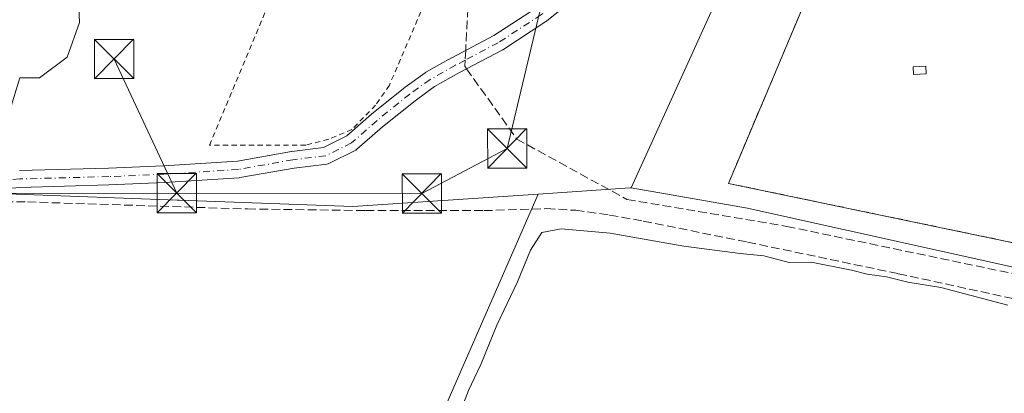
# Model space of a CAD drawing. Units: metres. Extents: x 577158 to 580614, y 4691846 to 4694198.
# Drawn here: x 577872 to 578060, y 4692148 to 4692219 of the extents above; entities that cross this region are included whole.
import ezdxf

# ---------------------------------------------------------------- set-up
doc = ezdxf.new("R2010")
doc.units = ezdxf.units.M
doc.header["$MEASUREMENT"] = 0
for name, pattern in [('DGN Style 2', [1.6480167562047852, 0.988810053722871, -0.6592067024819142]), ('DGN Style 3', [2.307223458686699, 1.648016756204785, -0.6592067024819142]), ('DGN Style 4', [2.6384748266838614, 1.318413404963828, -0.6592067024819142, 0.001648016756204785, -0.6592067024819142])]:
    doc.linetypes.add(name, pattern=pattern)
for name, color, linetype, lineweight in [('Alambrada', 7, 'DGN Style 2', 0), ('Camino Cxs', 7, 'Continuous', 0), ('Camino eje', 30, 'DGN Style 4', 13), ('Corriente artificial lineal', 4, 'DGN Style 3', 13), ('Cultivos herbáceos CxS', 92, 'Continuous', 0), ('Cultivos leñosos CxS', 92, 'Continuous', 0), ('Curva de nivel normal', 30, 'Continuous', 0), ('Edificación ligera Cxs', 1, 'Continuous', 0), ('Instalación de energía eléctrica Cxs', 135, 'Continuous', 0), ('Núcleo urbano CxS', 7, 'Continuous', 0), ('Recinto industrial CxS', 135, 'Continuous', 0), ('Senda', 7, 'DGN Style 3', 0), ('Senda no paivmentada conexión', 7, 'DGN Style 3', 0), ('Tendido', 6, 'Continuous', 0), ('Torre de tendido puntual', 7, 'Continuous', 0), ('Valla', 7, 'DGN Style 2', 0)]:
    doc.layers.add(name, color=color, linetype=linetype, lineweight=lineweight)

# ---------------------------------------------------------------- blocks, each defined once
blk = doc.blocks.new('5TTEND')
at = {"layer": 'Recinto industrial CxS', "color": 7, "linetype": 'Continuous', "lineweight": 0}
for p, q in [((0.3720000000000001, 0.3784000000000001), (-0.3720000000000001, -0.3776)), ((-0.375, 0.3754), (0.375, -0.3746))]:
    blk.add_line(p, q, dxfattribs=at)
at = {"layer": 'Recinto industrial CxS', "color": 7, "linetype": 'Continuous', "lineweight": 0, "flags": 128}
blk.add_lwpolyline([(-0.375, -0.3746), (0.375, -0.3746), (0.375, 0.3754), (-0.375, 0.3754), (-0.3720000000000001, -0.3776)], dxfattribs=at)

msp = doc.modelspace()

# ---------------------------------------------------------------- linework, layer by layer
at = {"layer": 'Alambrada', "color": 7, "linetype": 'DGN Style 2', "lineweight": 0}
msp.add_polyline3d([(577934.3411999998, 4692226.4999, 317.4434999999939), (577948.3772, 4692220.354499999, 316.9413999999961), (577942.3447000004, 4692206.3051, 316.368100000007), (577939.7253000002, 4692202.495100001, 316.1450999999943), (577935.2008999996, 4692197.8914, 315.9334999999992), (577930.7559000002, 4692195.986400001, 315.9055999999982), (577926.3902000003, 4692194.8751, 315.8812000000034), (577907.9752000002, 4692194.8751, 316.303899999999), (577919.1700999998, 4692221.5801, 324.8745999999956)], dxfattribs=at)
at = {"layer": 'Camino Cxs', "color": 7, "linetype": 'Continuous', "lineweight": 0}
for points in [[(577871.6977000004, 4692190.0131, 316.9615999999951), (577888.6749999998, 4692190.471899999, 317.0859000000055), (577899.2068999996, 4692190.9298, 316.9495000000024), (577913.3387000002, 4692191.841600001, 315.997199999998), (577923.6607999997, 4692193.6632, 315.8263000000007), (577923.7450000001, 4692193.6757, 315.8276999999944), (577929.7466000002, 4692194.407600001, 315.874100000001), (577934.2139999997, 4692196.6413, 315.8956000000035), (577938.9578, 4692200.792099999, 316.061600000001), (577938.9956, 4692200.823999999, 316.0625), (577945.2840999998, 4692205.8858, 316.2883000000002), (577945.3524000002, 4692205.937899999, 316.2909999999974), (577949.1793000001, 4692208.693200001, 316.4440999999933), (577949.3219999997, 4692208.784800001, 316.4514000000054), (577954.2281, 4692211.544500001, 316.6349999999948), (577954.2651000004, 4692211.5647, 316.6358000000037), (577962.3147999998, 4692215.817399999, 317.0849000000017), (577970.4519999997, 4692221.091499999, 318.1484000000055), (577987.6328999996, 4692234.927400001, 318.4811000000045), (578003.7983999997, 4692250.3375, 319.5421999999962), (578005.2806000002, 4692252.887800001, 319.4786000000022), (578006.2301000003, 4692254.521299999, 319.4505999999965)], [(577989.7045, 4692232.487299999, 318.3969999999972), (577972.3947999999, 4692218.5474, 318.2121000000043), (577972.2615, 4692218.4509, 318.2078000000038), (577963.9955000002, 4692213.093400001, 317.2485000000015), (577963.9253000002, 4692213.0505, 317.2356), (577963.8727000002, 4692213.021400001, 317.2260999999999), (577955.7779000001, 4692208.7448, 316.581600000005), (577950.9762000004, 4692206.0438, 316.4030999999959), (577947.2573999995, 4692203.3663, 316.1181999999972), (577941.0406999998, 4692198.362500001, 315.8561999999947), (577936.1540999999, 4692194.087099999, 315.7709999999934), (577935.9130999995, 4692193.916400001, 315.7706000000035), (577935.8285999997, 4692193.8709, 315.7709999999934), (577930.9303000001, 4692191.421700001, 315.8727000000072), (577930.6760999998, 4692191.320699999, 315.8788000000059), (577930.4084000001, 4692191.264599999, 315.8830000000016), (577924.1745999996, 4692190.5044, 315.8892000000051), (577913.8077999996, 4692188.675000001, 316.1831999999995), (577913.6328999996, 4692188.653899999, 316.1910999999964), (577899.3803000003, 4692187.7345, 317.227899999998), (577888.7884000001, 4692187.2739, 316.5054999999993), (577871.8254000006, 4692186.815400001, 316.2090999999928), (577866.0626999997, 4692186.360400001, 316.3371999999945)], [(577989.7045, 4692232.487299999, 318.3969999999972), (577972.3947999999, 4692218.5474, 318.2121000000043), (577972.2615, 4692218.4509, 318.2078000000038), (577963.9955000002, 4692213.093400001, 317.2485000000015), (577963.9253000002, 4692213.0505, 317.2356), (577963.8727000002, 4692213.021400001, 317.2260999999999), (577955.7779000001, 4692208.7448, 316.581600000005), (577950.9762000004, 4692206.0438, 316.4030999999959), (577947.2573999995, 4692203.3663, 316.1181999999972), (577941.0406999998, 4692198.362500001, 315.8561999999947), (577936.1540999999, 4692194.087099999, 315.7709999999934), (577935.9130999995, 4692193.916400001, 315.7706000000035), (577935.8285999997, 4692193.8709, 315.7709999999934), (577930.9303000001, 4692191.421700001, 315.8727000000072), (577930.6760999998, 4692191.320699999, 315.8788000000059), (577930.4084000001, 4692191.264599999, 315.8830000000016), (577924.1745999996, 4692190.5044, 315.8892000000051), (577913.8077999996, 4692188.675000001, 316.1831999999995), (577913.6328999996, 4692188.653899999, 316.1910999999964), (577899.3803000003, 4692187.7345, 317.227899999998), (577888.7884000001, 4692187.2739, 316.5054999999993), (577871.8254000006, 4692186.815400001, 316.2090999999928), (577866.0626999997, 4692186.360400001, 316.3371999999945)], [(577871.6977000004, 4692190.0131, 316.9615999999951), (577888.6749999998, 4692190.471899999, 317.0859000000055), (577899.2068999996, 4692190.9298, 316.9495000000024), (577913.3387000002, 4692191.841600001, 315.997199999998), (577923.6607999997, 4692193.6632, 315.8263000000007), (577923.7450000001, 4692193.6757, 315.8276999999944), (577929.7466000002, 4692194.407600001, 315.874100000001), (577934.2139999997, 4692196.6413, 315.8956000000035), (577938.9578, 4692200.792099999, 316.061600000001), (577938.9956, 4692200.823999999, 316.0625), (577945.2840999998, 4692205.8858, 316.2883000000002), (577945.3524000002, 4692205.937899999, 316.2909999999974), (577949.1793000001, 4692208.693200001, 316.4440999999933), (577949.3219999997, 4692208.784800001, 316.4514000000054), (577954.2281, 4692211.544500001, 316.6349999999948), (577954.2651000004, 4692211.5647, 316.6358000000037), (577962.3147999998, 4692215.817399999, 317.0849000000017), (577970.4519999997, 4692221.091499999, 318.1484000000055)]]:
    msp.add_polyline3d(points, dxfattribs=at)
at = {"layer": 'Camino eje', "color": 30, "linetype": 'DGN Style 4', "lineweight": 13}
for points in [[(578009.5110999999, 4692256.9825, 319.4582999999984), (578005.0673000002, 4692249.3366, 319.5700999999972), (577988.6885000002, 4692233.723200001, 318.4590000000026), (577971.3913000004, 4692219.793600001, 318.1757999999973), (577963.1253000004, 4692214.436100001, 317.1551000000036), (577956.8252999998, 4692211.1077, 316.6462000000029)], [(577956.8252999998, 4692211.1077, 316.6462000000029), (577955.0125000002, 4692210.15, 316.6064000000042), (577950.1141999997, 4692207.3947, 316.4241999999941), (577946.2873000001, 4692204.639400001, 316.1971000000049), (577940.0114000002, 4692199.588, 315.9541999999929), (577935.1129999999, 4692195.301999999, 315.8352000000014), (577930.2147000004, 4692192.852800001, 315.8401000000013), (577923.9386999998, 4692192.0875, 315.8145999999979), (577913.5297999998, 4692190.250600001, 316.0929000000033), (577899.2939999999, 4692189.3321, 317.0782999999938), (577888.7319999998, 4692188.8729, 316.7851999999984), (577871.7408999996, 4692188.413699999, 316.4994000000006), (577865.9242000004, 4692187.954500001, 316.5763000000007)]]:
    msp.add_polyline3d(points, dxfattribs=at)
at = {"layer": 'Corriente artificial lineal', "color": 4, "linetype": 'DGN Style 3', "lineweight": 13}
msp.add_polyline3d([(577758.2500999998, 4692122.710100001, 316.1116999999941), (577774.4200999998, 4692133.4001, 316.2252000000008), (577791.3101000004, 4692144.550100001, 316.1013999999996), (577805.0000999998, 4692153.880100001, 316.0084999999963), (577818.5800999999, 4692163.370100001, 316.145199999999), (577840.3400999998, 4692179.110099999, 316.4351000000024), (577844.7600999996, 4692181.460100001, 316.5834000000032), (577849.5500999996, 4692183.0801, 316.7087000000029), (577852.0601000004, 4692183.710100001, 316.7308000000049), (577854.6101000002, 4692184.040100001, 316.6361000000034), (577857.3000999996, 4692184.140100001, 316.449099999998), (577873.2301000003, 4692184.040100001, 315.9412000000011), (577915.2200999996, 4692182.690099999, 315.8445000000065), (577937.8101000004, 4692182.4001, 315.8138999999938), (577960.4001000002, 4692182.370100001, 315.7934999999998), (577972.3701, 4692182.7601, 315.7740999999951), (577977.9401000004, 4692182.440099999, 315.8001999999979), (577984.4301000005, 4692181.530099999, 315.8171000000002), (577990.8601000002, 4692180.390100001, 315.7764000000025), (578010.7701000003, 4692176.360099999, 315.8625000000029), (578039.5701000001, 4692170.340100001, 315.3460000000051), (578075.1501000002, 4692162.600099999, 315.6169999999984), (578092.0000999998, 4692159.380100001, 315.4446000000025), (578118.1627000002, 4692154.696699999, 315.2519999999931)], dxfattribs=at)
at = {"layer": 'Cultivos herbáceos CxS', "color": 92, "linetype": 'Continuous', "lineweight": 0, "extrusion": (-0.067352714189745, 0.9976284109169373, 0.01418328673548626), "elevation": 4642134.16559888, "flags": 128}
msp.add_lwpolyline([(-892739.0721732067, -65531.18797792117), (-892738.90459853, -65531.19417854488), (-892721.2963021467, -65531.5041097202)], dxfattribs=at)
at = {"layer": 'Cultivos herbáceos CxS', "color": 92, "linetype": 'Continuous', "lineweight": 0, "extrusion": (-0.003235214968629258, -0.007399493004178232, 0.9999673899119851), "elevation": -36273.85646299468, "flags": 128}
msp.add_lwpolyline([(577968.7749605223, 4692045.567215926), (577900.178845728, 4691888.681220917)], dxfattribs=at)
at = {"layer": 'Cultivos herbáceos CxS', "color": 92, "linetype": 'Continuous', "lineweight": 0}
for points in [[(577902.1860999997, 4692028.6413, 314.4247000000032), (577970.7780999999, 4692185.523, 315.8074999999953), (577988.3466999996, 4692186.704700001, 316.1174000000028), (577988.5138999998, 4692186.7159, 316.1236000000063), (578010.7676999997, 4692182.832900001, 316.4833999999973), (578011.0274999999, 4692182.7755, 316.4824999999983), (578102.5884999996, 4692162.504899999, 315.539300000004), (578102.7185000004, 4692162.476299999, 315.5381000000052), (578102.8377, 4692162.4363, 315.5375000000058), (578173.3453000002, 4692138.8181, 314.6230999999971)], [(577988.5138999998, 4692186.7159, 316.1236000000063), (578010.7676999997, 4692182.832900001, 316.4833999999973), (578011.0274999999, 4692182.7755, 316.4824999999983), (578102.5884999996, 4692162.504899999, 315.539300000004), (578102.7185000004, 4692162.476299999, 315.5381000000052), (578102.8377, 4692162.4363, 315.5375000000058), (578173.3453000002, 4692138.8181, 314.6230999999971)]]:
    msp.add_polyline3d(points, dxfattribs=at)
at = {"layer": 'Cultivos leñosos CxS', "color": 92, "linetype": 'Continuous', "lineweight": 0, "extrusion": (-0.003235214968629258, -0.007399493004178232, 0.9999673899119851), "elevation": -36273.85646299468, "flags": 128}
msp.add_lwpolyline([(577968.7749605223, 4692045.567215926), (577900.178845728, 4691888.681220917)], dxfattribs=at)
at = {"layer": 'Cultivos leñosos CxS', "color": 92, "linetype": 'Continuous', "lineweight": 0}
for points in [[(577776.1908999998, 4692139.3289, 316.3298000000068), (577801.0777000003, 4692152.702299999, 316.1012000000046), (577827.4666999998, 4692170.835899999, 316.1843999999983), (577831.1294999998, 4692173.352700001, 315.9864999999991), (577838.3145000003, 4692178.289899999, 316.3801999999997), (577839.3219, 4692178.751300001, 316.4271000000008), (577851.2767000003, 4692184.224500001, 316.9471000000049), (577851.8148999996, 4692184.470899999, 316.9867999999988), (577860.7319, 4692185.9211, 316.6830999999947), (577901.8229, 4692184.389699999, 315.9415000000009), (577902.2055000003, 4692184.375499999, 315.9312999999966), (577935.3525, 4692183.1403, 315.8139999999985), (577970.7780999999, 4692185.523, 315.8074999999953), (577902.1860999997, 4692028.6413, 314.4247000000032)], [(577970.7780999999, 4692185.523, 315.8074999999953), (577935.3525, 4692183.1403, 315.8139999999985), (577902.2055000003, 4692184.375499999, 315.9312999999966), (577901.8229, 4692184.389699999, 315.9415000000009), (577860.7319, 4692185.9211, 316.6830999999947), (577851.8148999996, 4692184.470899999, 316.9867999999988), (577851.2767000003, 4692184.224500001, 316.9471000000049), (577839.3219, 4692178.751300001, 316.4271000000008), (577838.3145000003, 4692178.289899999, 316.3801999999997), (577831.1294999998, 4692173.352700001, 315.9864999999991), (577827.4666999998, 4692170.835899999, 316.1843999999983), (577801.0777000003, 4692152.702299999, 316.1012000000046)]]:
    msp.add_polyline3d(points, dxfattribs=at)
at = {"layer": 'Curva de nivel normal', "color": 30, "linetype": 'Continuous', "lineweight": 0, "elevation": 315, "flags": 128}
msp.add_lwpolyline([(577954.7599999999, 4692141.110099999), (577957.4400000004, 4692148.030099999), (577959.8499999996, 4692153.0001), (577962.8600000005, 4692160.4801), (577966.8499999996, 4692168.770099999), (577969.3200000003, 4692174.840100001), (577971.4500000002, 4692178.210100001), (577975.1900000004, 4692178.9301), (577984.5499999998, 4692178.0601), (577998.6200000001, 4692175.600099999), (578009.3899999997, 4692174.200099999), (578013.8600000005, 4692173.7501), (578018.7199999997, 4692172.460100001), (578022.9199999999, 4692172.5601), (578030.6500000004, 4692171.0001), (578033.6399999997, 4692170.2301), (578037.3099999996, 4692169.710100001), (578041.3600000005, 4692168.7401), (578047.6900000004, 4692167.7301), (578060.4800000004, 4692164.350099999)], dxfattribs=at)
at = {"layer": 'Edificación ligera Cxs', "color": 1, "linetype": 'Continuous', "lineweight": 0}
msp.add_polyline3d([(578044.8601000002, 4692208.4801, 319.0807999999961), (578042.4801000003, 4692208.390100001, 319.1609000000026), (578042.4200999998, 4692209.850099999, 318.8659000000043), (578044.8101000004, 4692209.940099999, 318.7874000000011), (578044.8601000002, 4692208.4801, 319.0807999999961)], dxfattribs=at)
msp.add_3dface([(578044.8601000002, 4692208.4801, 319.1609000000026), (578042.4801000003, 4692208.390100001, 319.1609000000026), (578042.4200999998, 4692209.850099999, 319.1609000000026), (578044.8101000004, 4692209.940099999, 319.1609000000026)], dxfattribs=at)
at = {"layer": 'Instalación de energía eléctrica Cxs', "color": 135, "linetype": 'Continuous', "lineweight": 0}
msp.add_polyline3d([(578199.8400999998, 4692256.270099999, 318.8908999999985), (578166.2100999998, 4692148.130100001, 314.9421000000002), (578110.1101000002, 4692166.140100001, 315.6545000000042), (578007.1300999997, 4692187.5801, 316.7437999999966), (578064.1401000004, 4692322.710100001, 324.0623000000051), (578068.9401000004, 4692321.020099999, 323.6300000000047), (578073.7001, 4692319.2401, 323.2807999999932), (578078.4301000005, 4692317.380100001, 323.1067999999942), (578083.1300999997, 4692315.4301, 322.8496000000014), (578087.7901, 4692313.390100001, 322.6627000000008), (578092.4101, 4692311.270099999, 322.5412999999971), (578096.9901000002, 4692309.0701, 322.2856999999931), (578101.5301000001, 4692306.790100001, 322.1022999999986), (578106.0301000001, 4692304.420100001, 321.9554999999964), (578110.4901000002, 4692301.970100001, 321.8301999999967), (578114.9001000002, 4692299.440099999, 321.5206999999937), (578145.0701000001, 4692281.7501, 320.480899999995), (578149.4901000002, 4692279.460100001, 320.3500000000058), (578153.9301000005, 4692277.200099999, 320.2908000000025), (578158.3901000004, 4692274.9801, 320.1147999999957), (578162.8701, 4692272.800100001, 320.0106999999989), (578167.3701, 4692270.6501, 319.9035000000004), (578171.8901000004, 4692268.540100001, 319.7333000000072), (578176.4200999998, 4692266.470100001, 319.7897999999986)], close=True, dxfattribs=at)
msp.add_polyline3d([(578166.2100999998, 4692148.130100001, 314.9421000000002), (578110.1101000002, 4692166.140100001, 315.6545000000042), (578007.1300999997, 4692187.5801, 316.7437999999966), (578064.1401000004, 4692322.710100001, 324.0623000000051), (578068.9401000004, 4692321.020099999, 323.6300000000047), (578073.7001, 4692319.2401, 323.2807999999932), (578078.4301000005, 4692317.380100001, 323.1067999999942), (578083.1300999997, 4692315.4301, 322.8496000000014), (578087.7901, 4692313.390100001, 322.6627000000008), (578092.4101, 4692311.270099999, 322.5412999999971), (578096.9901000002, 4692309.0701, 322.2856999999931), (578101.5301000001, 4692306.790100001, 322.1022999999986), (578106.0301000001, 4692304.420100001, 321.9554999999964), (578110.4901000002, 4692301.970100001, 321.8301999999967), (578114.9001000002, 4692299.440099999, 321.5206999999937), (578145.0701000001, 4692281.7501, 320.480899999995), (578149.4901000002, 4692279.460100001, 320.3500000000058), (578153.9301000005, 4692277.200099999, 320.2908000000025), (578158.3901000004, 4692274.9801, 320.1147999999957), (578162.8701, 4692272.800100001, 320.0106999999989), (578167.3701, 4692270.6501, 319.9035000000004), (578171.8901000004, 4692268.540100001, 319.7333000000072), (578176.4200999998, 4692266.470100001, 319.7897999999986), (578199.8400999998, 4692256.270099999, 318.8908999999985)], dxfattribs=at)
at = {"layer": 'Núcleo urbano CxS', "color": 7, "linetype": 'Continuous', "lineweight": 0, "extrusion": (0.9090414110391675, -0.4152635040839912, 0.03464008071301942), "elevation": -1423067.452673882, "flags": 128}
msp.add_lwpolyline([(4508216.713582272, 49646.12973049756), (4508208.060193845, 49645.75540584749), (4508115.103524333, 49641.08700411701)], dxfattribs=at)
msp.add_lwpolyline([(4508216.713582272, 49646.12973049756), (4508208.060193845, 49645.75540584749), (4508115.103524333, 49641.08700411701)], dxfattribs=at)
at = {"layer": 'Núcleo urbano CxS', "color": 7, "linetype": 'Continuous', "lineweight": 0, "extrusion": (-0.067352714189745, 0.9976284109169373, 0.01418328673548626), "elevation": 4642134.16559888, "flags": 128}
msp.add_lwpolyline([(-892739.0721732067, -65531.18797792117), (-892738.90459853, -65531.19417854488), (-892721.2963021467, -65531.5041097202)], dxfattribs=at)
at = {"layer": 'Núcleo urbano CxS', "color": 7, "linetype": 'Continuous', "lineweight": 0}
for points in [[(578214.7801000001, 4692262.512900001, 318.7289000000019), (578214.1924999999, 4692260.7587, 318.7118000000046), (578173.3761, 4692138.910499999, 314.6223000000027), (578173.3453000002, 4692138.8181, 314.6230999999971), (578102.8377, 4692162.4363, 315.5375000000058), (578102.7185000004, 4692162.476299999, 315.5381000000052), (578102.5884999996, 4692162.504899999, 315.539300000004), (578011.0274999999, 4692182.7755, 316.4824999999983), (578010.7676999997, 4692182.832900001, 316.4833999999973), (577988.5138999998, 4692186.7159, 316.1236000000063), (578026.9914999995, 4692271.335300001, 320.7891999999993), (578030.5752999998, 4692279.2117, 321.1633000000002), (578055.2226999998, 4692333.4177, 325.2618999999977), (578055.4501, 4692333.9177, 325.2666000000027), (578057.2197000004, 4692337.3709, 325.3061000000016), (578101.5340999998, 4692317.2389, 322.8392000000022), (578154.1593000004, 4692286.5891, 320.7477999999974)], [(578030.5752999998, 4692279.2117, 321.1633000000002), (578026.9914999995, 4692271.335300001, 320.7891999999993), (577988.5138999998, 4692186.7159, 316.1236000000063), (577988.3466999996, 4692186.704700001, 316.1174000000028), (577970.7780999999, 4692185.523, 315.8074999999953), (577935.3525, 4692183.1403, 315.8139999999985), (577902.2055000003, 4692184.375499999, 315.9312999999966), (577901.8229, 4692184.389699999, 315.9415000000009), (577860.7319, 4692185.9211, 316.6830999999947), (577851.8148999996, 4692184.470899999, 316.9867999999988), (577851.2767000003, 4692184.224500001, 316.9471000000049), (577839.3219, 4692178.751300001, 316.4271000000008), (577838.3145000003, 4692178.289899999, 316.3801999999997), (577831.1294999998, 4692173.352700001, 315.9864999999991), (577827.4666999998, 4692170.835899999, 316.1843999999983), (577801.0777000003, 4692152.702299999, 316.1012000000046), (577783.8787000002, 4692206.4663, 316.8187999999937), (577757.5455, 4692288.7915, 320.3260000000009), (577757.5125000002, 4692288.910499999, 320.3329999999987), (577754.9321, 4692298.863500001, 323.4321999999956), (577870.3035000004, 4692294.288699999, 322.472299999994), (578014.5519000003, 4692281.738700001, 321.2409000000043)]]:
    msp.add_polyline3d(points, close=True, dxfattribs=at)
for points in [[(577988.5138999998, 4692186.7159, 316.1236000000063), (578010.7676999997, 4692182.832900001, 316.4833999999973), (578011.0274999999, 4692182.7755, 316.4824999999983), (578102.5884999996, 4692162.504899999, 315.539300000004), (578102.7185000004, 4692162.476299999, 315.5381000000052), (578102.8377, 4692162.4363, 315.5375000000058), (578173.3453000002, 4692138.8181, 314.6230999999971)], [(577970.7780999999, 4692185.523, 315.8074999999953), (577935.3525, 4692183.1403, 315.8139999999985), (577902.2055000003, 4692184.375499999, 315.9312999999966), (577901.8229, 4692184.389699999, 315.9415000000009), (577860.7319, 4692185.9211, 316.6830999999947), (577851.8148999996, 4692184.470899999, 316.9867999999988), (577851.2767000003, 4692184.224500001, 316.9471000000049), (577839.3219, 4692178.751300001, 316.4271000000008), (577838.3145000003, 4692178.289899999, 316.3801999999997), (577831.1294999998, 4692173.352700001, 315.9864999999991), (577827.4666999998, 4692170.835899999, 316.1843999999983), (577801.0777000003, 4692152.702299999, 316.1012000000046)]]:
    msp.add_polyline3d(points, dxfattribs=at)
at = {"layer": 'Recinto industrial CxS', "color": 135, "linetype": 'Continuous', "lineweight": 0}
for points in [[(577862.9062999999, 4692284.1489, 320.1741999999941), (577883.6661, 4692282.1655, 320.2410999999993), (577907.8091000002, 4692280.4409, 325.1374999999971), (577949.2203000002, 4692278.0595, 322.9646999999969), (577967.3185000002, 4692276.8057, 320.7994999999937), (577970.4533000002, 4692268.762700001, 322.5363999999972), (577969.6001000004, 4692267.350099999, 323.9746000000014), (577959.9200999998, 4692244.4101, 321.9526000000042), (577937.4200999998, 4692253.9101, 324.2121000000043), (577934.4380000001, 4692255.875, 327.6339000000008), (577919.1700999998, 4692221.5801, 324.8745999999956), (577881.1501000002, 4692238.100099999, 324.7188000000024), (577882.6354, 4692229.656300001, 318.8659999999945), (577883.1645999998, 4692218.279200001, 318.4869000000036), (577880.7833000004, 4692211.6646, 318.4811000000045), (577875.4917000001, 4692207.695800001, 318.6034999999974), (577871.7883000001, 4692207.695800001, 318.6928999999946), (577868.0701000001, 4692195.620100001, 318.428700000004)], [(577881.1501000002, 4692238.100099999, 324.7188000000024), (577882.6354, 4692229.656300001, 318.8659999999945), (577883.1645999998, 4692218.279200001, 318.4869000000036), (577880.7833000004, 4692211.6646, 318.4811000000045), (577875.4917000001, 4692207.695800001, 318.6034999999974), (577871.7883000001, 4692207.695800001, 318.6928999999946), (577868.0701000001, 4692195.620100001, 318.428700000004)]]:
    msp.add_polyline3d(points, dxfattribs=at)
at = {"layer": 'Senda', "color": 7, "linetype": 'DGN Style 3', "lineweight": 0, "extrusion": (-0.002159091092203587, -0.03931276721097807, 0.9992246217242003), "elevation": -185395.2905559019, "flags": 128}
msp.add_lwpolyline([(319774.6378358573, 4713211.969069413), (319774.6378358573, 4713201.634316936)], dxfattribs=at)
at = {"layer": 'Senda', "color": 7, "linetype": 'DGN Style 3', "lineweight": 0}
msp.add_polyline3d([(577957.1052000001, 4692209.4461, 316.6141000000061), (577966.6823000005, 4692196.037900001, 316.5007000000041), (577987.7166999998, 4692184.5285, 316.4352000000072), (578018.2761000004, 4692179.369100001, 316.3298000000068), (578082.9669000005, 4692165.875499999, 315.9643000000069), (578120.2732999995, 4692159.128500001, 315.5050000000047), (578146.0701000001, 4692150.397299999, 315.3662999999942), (578170.2500999998, 4692144.3201, 314.7825000000012)], dxfattribs=at)
at = {"layer": 'Senda no paivmentada conexión', "color": 7, "linetype": 'DGN Style 3', "lineweight": 0}
msp.add_polyline3d([(577956.9276000002, 4692212.9713, 316.6928999999946), (577956.8252999998, 4692211.1077, 316.6462000000029), (577956.7605, 4692209.9287, 316.6202999999951), (577957.1052000001, 4692209.4461, 316.6141000000061)], dxfattribs=at)
at = {"layer": 'Tendido', "color": 6, "linetype": 'Continuous', "lineweight": 0, "extrusion": (-0.0001752651648622503, 0.0003751495167209132, 0.9999999142724774), "elevation": 1977.29853595192, "flags": 128}
msp.add_lwpolyline([(577889.8169114282, 4692210.908401639), (577901.7769132962, 4692185.308399838)], dxfattribs=at)
at = {"layer": 'Tendido', "color": 6, "linetype": 'Continuous', "lineweight": 0}
for points in [[(577986.25, 4692283.949999999, 322.0742999999929), (577964.8499999996, 4692194.24, 317.2648999999947), (577948.5515999999, 4692185.667500001, 319.7510000000038), (577901.7300000004, 4692185.720000001, 318.3133999999991)], [(577901.7300000004, 4692185.720000001, 318.3133999999991), (577836.0383000001, 4692185.6033, 319.0529999999999), (577819.6900000004, 4692172.09, 317.5282000000007), (577765.8535000002, 4692124.5043, 317.6628999999957)]]:
    msp.add_polyline3d(points, dxfattribs=at)
at = {"layer": 'Valla', "color": 7, "linetype": 'DGN Style 2', "lineweight": 0}
msp.add_polyline3d([(578158.3901000004, 4692274.9801, 320.1147999999957), (578153.9301000005, 4692277.200099999, 320.2908000000025), (578149.4901000002, 4692279.460100001, 320.3500000000058), (578145.0701000001, 4692281.7501, 320.480899999995), (578114.9001000002, 4692299.440099999, 321.5206999999937), (578110.4901000002, 4692301.970100001, 321.8301999999967), (578106.0301000001, 4692304.420100001, 321.9554999999964), (578101.5301000001, 4692306.790100001, 322.1022999999986), (578096.9901000002, 4692309.0701, 322.2856999999931), (578092.4101, 4692311.270099999, 322.5412999999971), (578087.7901, 4692313.390100001, 322.6627000000008), (578083.1300999997, 4692315.4301, 322.8496000000014), (578078.4301000005, 4692317.380100001, 323.1067999999942), (578073.7001, 4692319.2401, 323.2807999999932), (578068.9401000004, 4692321.020099999, 323.6300000000047), (578064.1401000004, 4692322.710100001, 324.0623000000051), (578007.1300999997, 4692187.5801, 316.7437999999966), (578110.1101000002, 4692166.140100001, 315.6545000000042), (578166.2100999998, 4692148.130100001, 314.9421000000002)], dxfattribs=at)

# ---------------------------------------------------------------- block references
at = {"layer": 'Torre de tendido puntual', "color": 7, "linetype": 'Continuous', "lineweight": 0, "xscale": 10, "yscale": 10, "zscale": 10}
for p in [(577889.7699999996, 4692211.32, 318.3016999999964), (577964.8499999996, 4692194.24, 317.2648999999947), (577901.7300000004, 4692185.720000001, 318.3133999999991), (577948.5515999999, 4692185.667500001, 319.7510000000038)]:
    msp.add_blockref('5TTEND', p, dxfattribs=at)

doc.saveas('drawing.dxf')
